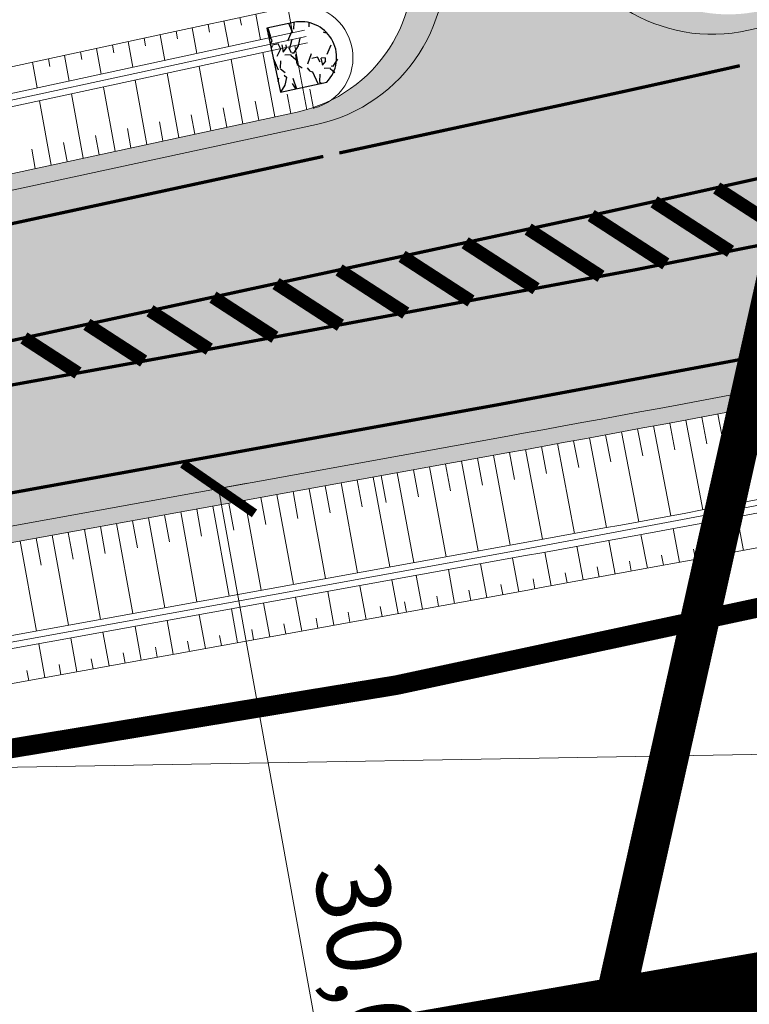
# Model space of a CAD drawing. Units: metres. Extents: x 530687 to 564321, y 6580413 to 6592482.
# Drawn here: x 549609 to 549632, y 6586775 to 6586805 of the extents above; entities that cross this region are included whole.
import ezdxf

# ---------------------------------------------------------------- set-up
doc = ezdxf.new("R2010")
doc.units = ezdxf.units.M
doc.linetypes.add('CENTER', pattern=[50.800000000000004, 31.75, -6.35, 6.35, -6.35])
doc.linetypes.add('X_019035A_PP_TL-4$0$15150_TP_TL-4-02_asend-L3$0$KM_923bc', pattern=[2, 1, -1])
doc.layers.get('0').update_dxf_attribs({"lineweight": 9})
doc.layers.get('Defpoints').update_dxf_attribs({"lineweight": 9})
for name, color, linetype, lineweight in [('DP-krunt_andmed', 7, 'Continuous', 9), ('DP-krunt_olemasolev', 36, 'Continuous', 9), ('DP-krunt_olemasolev-ABIJOON', 36, 'Continuous', 9), ('DP-Mõõdud', 7, 'Continuous', 15), ('DP_transp_soidutee', 253, 'Continuous', 9), ('X_019035A_PP_TL-4$0$TM-civil_koridor', 1, 'Continuous', 9), ('X_019035A_PP_TL-4$0$TM-katend_asfalt_ST_t1', 141, 'Continuous', 9), ('X_019035A_PP_TL-4$0$TM-katend_asfalt_ST_t3', 141, 'Continuous', 9), ('X_019035A_PP_TL-4$0$TM-katend_asfalt_ülekate', 141, 'Continuous', 9), ('X_019035A_PP_TL-4$0$TM-kattemärgistus_proj_valge', 7, 'Continuous', 9), ('X_019035A_PP_TL-4$0$TM-kraav', 150, 'Continuous', 9), ('X_019035A_PP_TL-4$0$TM-nõlv', 126, 'Continuous', 9), ('X_019035A_PP_TL-4$0$TM-tee_servajooned', 1, 'Continuous', 9), ('X_Piirangupindade-joonis$0$TL_transitional', 210, 'Continuous', 9), ('XR_xref', 7, 'Continuous', 9)]:
    doc.layers.add(name, color=color, linetype=linetype, lineweight=lineweight)
doc.layers.add('Plan_ala', color=7, linetype='CENTER', lineweight=9, true_color=0x448875)
doc.layers.add('X_019035A_PP_TL-4$0$TM-katend_tugipeenar', color=7, linetype='Continuous', lineweight=9, true_color=0xd2b9a3)
doc.layers.add('X_019035A_PP_TL-4$0$VM-truubi päis_maakivi', color=32, linetype='Continuous')
doc.styles.add('Swis Lt BT', font='swissl.ttf')
doc.styles.add('X_019035A_PP_TL-4$0$romanc', font='romanc.shx')
doc.linetypes.add('X_019035A_PP_TL-4$0$nõlvajoon', pattern='A,2,[130,ltypeshp.shx,S=6,R=0,X=0,Y=6],4,[130,ltypeshp.shx,S=3,R=0,X=0,Y=3],2', length=8)
doc.linetypes.add('X_019035A_PP_TL-4$0$Pr_kraav', pattern='A,0,-2.7,2,[">",X_019035A_PP_TL-4$0$romanc,S=2,R=0,X=-1.904,Y=-0.858],-4.9,0', length=9.600000000000001)
doc.dimstyles.new('DP_M1000', dxfattribs={"dimscale": 1.8, "dimtxt": 1.25, "dimasz": 1.05, "dimexe": 0.5, "dimexo": 0, "dimgap": 0.3, "dimtad": 1, "dimdec": 1, "dimzin": 0, "dimtxsty": 'Swis Lt BT', "dimblk": 'ARCHTICK', "dimcen": 0.09, "dimclrd": 256, "dimclre": 256, "dimclrt": 256, "dimadec": 4, "dimazin": 0, "dimtfac": 1, "dimtdec": 1, "dimtmove": 0, "dimatfit": 2, "dimfxl": 1, "dimfxlon": 1, "dimtolj": 1, "dimtzin": 0, "dimlwd": -1, "dimlwe": -1, "dimarcsym": 0})
picture_1 = doc.add_image_def('image1.tif', size_in_pixel=(10000, 10000))

# ---------------------------------------------------------------- blocks, each defined once
blk = doc.blocks.new('X_Piirangupindade-joonis')
at = {"layer": 'X_Piirangupindade-joonis$0$TL_transitional', "linetype": 'Continuous', "elevation": 65, "flags": 128}
blk.add_lwpolyline([(549241.8517047502, 6586776.238660056), (549241.8517781683, 6586776.238660061), (549270.109111992, 6586776.444726029), (550491.1284419361, 6586797.408904593)], dxfattribs=at)
blk = doc.blocks.new('X_019035A_PP_TL-4')
at = {"layer": 'X_019035A_PP_TL-4$0$TM-katend_asfalt_ST_t1'}
h = blk.add_hatch(color=256, dxfattribs=at)
h.dxf.hatch_style = 1
edge = h.paths.add_edge_path(flags=16)
edge.add_arc((549849.9228730488, 6586855.157212505), 9.999999929665522, 270.4629186580079, 282.3404437602939)
edge.add_arc((549210.9747500627, 6589775.731707138), 2999.65049498215, 282.3404437303867, 282.4287699296456)
edge.add_line((549856.576677168, 6586846.380030783), (549873.4264443462, 6586850.09356311))
edge.add_arc((549873.189696057, 6586851.167783874), 1.100000001462028, 282.4287699674593, 372.428769974686)
edge.add_line((549874.2639168213, 6586851.404532163), (549874.242475117, 6586851.501821671))
edge.add_arc((549873.1682543529, 6586851.265073381), 1.100000001146022, 12.42876997729621, 101.2147967008336)
edge.add_arc((550007.1311032618, 6586165.680601261), 699.6500035277642, 101.0565066339981, 102.4368496185247)
edge.add_arc((549210.9747913365, 6589775.731516224), 2997.150299659991, 282.2158077012472, 282.4368639230129, ccw=False)
edge.add_arc((549845.2609696812, 6586845.955353613), 0.499999998842688, 102.2158075960476, 192.2062508469282)
edge.add_line((549844.7722732654, 6586845.849637899), (549844.8018561471, 6586845.712883888))
edge.add_arc((549845.5349007691, 6586845.871457456), 0.7499999961798208, 192.206250596036, 270.4629188867985)
edge.add_line((549845.5409602972, 6586845.121481939), (549850.0036667167, 6586845.157538962))
edge = h.paths.add_edge_path()
edge.add_line((549874.8403531055, 6586853.441019162), (549979.7952744141, 6586876.761860138))
edge.add_line((549979.7952744141, 6586876.761860138), (549979.7952786684, 6586876.761861121))
edge.add_line((549979.7952786684, 6586876.761861121), (549994.4497673428, 6586879.873909875))
edge.add_line((549994.4497673428, 6586879.873909875), (549994.2644579948, 6586880.741371499))
edge.add_line((549994.2644579948, 6586880.741371499), (549979.6164699353, 6586877.510821416))
edge.add_arc((549829.8266343719, 6587556.689185831), 695.4999967844468, 280.51961747642065, 282.4372353958143, ccw=False)
edge.add_line((549956.8055787247, 6586872.878836963), (549878.509178415, 6586858.339726405))
edge.add_arc((550007.1312735495, 6586165.680639364), 704.500002993466, 100.5196174854299, 102.4390059467781)
edge.add_arc((549210.9749291469, 6589775.731302612), 2992.300061989393, 282.04303934178495, 282.4363579106841, ccw=False)
edge.add_line((549835.307550633, 6586849.288335676), (549675.4363657839, 6586815.181123773))
edge.add_arc((549811.9954507469, 6586175.085921211), 654.5000015493669, 102.0430410370015, 103.952193454408)
edge.add_line((549654.1875059457, 6586810.276368704), (549645.1649922705, 6586808.034797936))
edge.add_arc((549489.5270568032, 6587434.490772679), 645.5000040646296, 282.17851391602, 283.95219345355554, ccw=False)
edge.add_line((549625.7006066166, 6586803.517699102), (549572.151511028, 6586791.960992903))
edge.add_arc((549435.9779623386, 6587422.934061567), 645.4999990262593, 280.2693614576609, 282.17851391047145, ccw=False)
edge.add_line((549551.0551611579, 6586787.774642953), (549549.1906534554, 6586787.436834338))
edge.add_line((549549.1906534554, 6586787.436834338), (549549.3243605039, 6586786.698848953))
edge.add_line((549549.3243605039, 6586786.698848953), (549614.8196953672, 6586798.56519222))
edge.add_arc((549392.598580148, 6588025.096906738), 1246.500008330979, 280.2693614844919, 282.0430410338329)
edge.add_line((549652.6763495855, 6586806.030942726), (549693.9814281798, 6586814.536292732))
edge.add_line((549693.9814281798, 6586814.536292732), (549825.9003727102, 6586842.680122401))
edge.add_line((549825.9003727102, 6586842.680122401), (549843.6150393959, 6586846.469091558))
edge.add_line((549843.6150393959, 6586846.469091558), (549844.4331438716, 6586842.687679623))
edge.add_line((549844.4331438716, 6586842.687679623), (549844.5799701045, 6586842.712069794))
edge.add_line((549844.5799701045, 6586842.712069794), (549873.6416700629, 6586849.116998781))
edge.add_line((549873.6416700629, 6586849.116998781), (549875.6924551582, 6586849.568972784))
edge.add_line((549875.6924551582, 6586849.568972784), (549875.2404811512, 6586851.61975788))
edge.add_line((549875.2404811512, 6586851.61975788), (549875.2190394462, 6586851.717047391))
edge.add_line((549875.2190394462, 6586851.717047391), (549874.8403531055, 6586853.441019162))
at = {"layer": 'X_019035A_PP_TL-4$0$TM-katend_asfalt_ST_t3'}
h = blk.add_hatch(color=256, dxfattribs=at)
h.dxf.hatch_style = 1
h.paths.add_polyline_path([(549625.7338126702, 6586808.586577035), (549622.2818385216, 6586807.987535969), (549622.3009219806, 6586807.899110949, -0.4142135618580548), (549618.4682378522, 6586801.956844354), (549625.7006053024, 6586803.517698818, 0.0023814305703556), (549631.7047991924, 6586804.843454875, -0.4122445868788024)])
at = {"layer": 'X_019035A_PP_TL-4$0$TM-katend_asfalt_ülekate'}
h = blk.add_hatch(color=256, dxfattribs=at)
h.dxf.hatch_style = 1
edge = h.paths.add_edge_path()
edge.add_line((549874.8403531057, 6586853.441019162), (549875.2190394462, 6586851.717047391))
edge.add_line((549875.2190394462, 6586851.717047391), (549875.2404811512, 6586851.61975788))
edge.add_line((549875.2404811512, 6586851.61975788), (549875.6924551582, 6586849.568972785))
edge.add_line((549875.6924551582, 6586849.568972785), (549873.6416700629, 6586849.116998781))
edge.add_line((549873.6416700629, 6586849.116998781), (549844.4347892889, 6586842.680073285))
edge.add_line((549844.4347892889, 6586842.680073285), (549843.6150393958, 6586846.469091558))
edge.add_line((549843.6150393958, 6586846.469091558), (549825.9003727959, 6586842.680122418))
edge.add_line((549825.9003727959, 6586842.680122418), (549693.9814281798, 6586814.536292732))
edge.add_line((549693.9814281798, 6586814.536292732), (549652.6763496036, 6586806.03094273))
edge.add_arc((549392.5985813913, 6588025.096900645), 1246.500002112154, 280.26936147790286, 282.0430410372293, ccw=False)
edge.add_line((549614.8196953608, 6586798.56519222), (549549.3243605039, 6586786.698848954))
edge.add_line((549549.3243605039, 6586786.698848954), (549550.706, 6586779.073))
edge.add_line((549550.706, 6586779.073), (549624.2138039604, 6586792.39103001))
edge.add_arc((549401.3687233893, 6588022.366670788), 1250.000002737205, 280.2693614903184, 282.0430410322589)
edge.add_line((549662.1767541107, 6586799.87774325), (549837.8530373812, 6586837.35684385))
edge.add_arc((549210.9748565721, 6589775.73122059), 3004.499996914377, 282.0430410358407, 282.4287699127252)
edge.add_line((549857.6205203391, 6586841.643693438), (549996.0970684129, 6586872.162639621))
edge.add_line((549996.0970684129, 6586872.162639621), (549994.4497673424, 6586879.873909877))
edge.add_line((549994.4497673424, 6586879.873909877), (549979.7952788492, 6586876.761861127))
edge.add_line((549979.7952788492, 6586876.761861127), (549874.8403531057, 6586853.441019162))
at = {"layer": 'X_019035A_PP_TL-4$0$TM-katend_tugipeenar'}
h = blk.add_hatch(color=256, dxfattribs=at)
h.dxf.hatch_style = 1
edge = h.paths.add_edge_path()
edge.add_arc((549630.6046243642, 6586809.722454791), 5.001502257653844, 193.1268269563454, 282.7072049194339)
edge.add_arc((549489.5270577183, 6587434.490768793), 645.5000000734459, 282.7242964417802, 283.952193455933)
edge.add_line((549645.1649922492, 6586808.03479793), (549654.1875059259, 6586810.2763687))
edge.add_arc((549811.9954511119, 6586175.085919614), 654.5000031886457, 102.04304103873108, 103.95219345347158, ccw=False)
edge.add_line((549675.4363657876, 6586815.181123774), (549807.5831048529, 6586843.373551537))
edge.add_arc((549804.4535981744, 6586858.043295658), 14.99984015328515, 282.0424304447318, 372.0440093106311)
edge.add_line((549819.1232560507, 6586861.173206581), (549817.348835596, 6586869.490216565))
edge.add_line((549817.348835596, 6586869.490216565), (549816.3708457586, 6586869.281564035))
edge.add_line((549816.3708457586, 6586869.281564035), (549818.1452662135, 6586860.964554051))
edge.add_arc((549804.4534084896, 6586858.043418636), 14.00000000161825, -60.61810573350442, 12.043398725532313, ccw=False)
edge.add_arc((549799.0568048882, 6586867.626269591), 24.99792537318832, 282.04231594432315, 299.3837587846598, ccw=False)
edge.add_line((549804.2722232369, 6586843.178454056), (549675.3320425758, 6586815.670119344))
edge.add_arc((549811.9954503222, 6586175.085923042), 654.9999996708888, 102.0430410337148, 103.9521934533314)
edge.add_line((549654.0669498786, 6586810.761617336), (549645.0444361323, 6586808.52004655))
edge.add_arc((549514.565980542, 6587329.06692771), 536.6504289184865, 282.6495798266494, 284.07163966076564, ccw=False)
edge.add_arc((549631.0912348743, 6586809.831040835), 4.500045361798776, 193.7949690382631, 282.7684587201909, ccw=False)
edge.add_line((549626.720992327, 6586808.758013189), (549625.7338126702, 6586808.586577035))
h = blk.add_hatch(color=256, dxfattribs=at)
h.dxf.hatch_style = 1
edge = h.paths.add_edge_path()
edge.add_line((549572.0460320986, 6586792.449740481), (549617.874011193, 6586802.340112766))
edge.add_arc((549616.924699077, 6586806.738840595), 4.500000000449422, 282.1785139266732, 372.178513938577)
edge.add_line((549621.3234269056, 6586807.688152712), (549621.2957462481, 6586807.816413666))
edge.add_line((549621.2957462481, 6586807.816413666), (549622.2818385216, 6586807.987535969))
edge.add_line((549622.2818385216, 6586807.987535969), (549622.3009219806, 6586807.899110949))
edge.add_arc((549617.4134466137, 6586806.844319719), 5.000000000083048, -77.8214860725763, 12.17851380760618, ccw=False)
edge.add_line((549618.4682378537, 6586801.956844354), (549572.1515112224, 6586791.960992944))
edge.add_arc((549435.9779621598, 6587422.934062518), 645.4999999935093, 280.26936143537444, 282.1785139258337, ccw=False)
edge.add_line((549551.0551609044, 6586787.774642907), (549548.2066729448, 6586787.258558275))
edge.add_line((549548.2066729448, 6586787.258558275), (549548.1175349132, 6586787.75054853))
edge.add_line((549548.1175349132, 6586787.75054853), (549550.9660228777, 6586788.266633163))
edge.add_arc((549435.9779621689, 6587422.934062508), 644.9999999818834, 280.2693614351808, 282.178513925251)
h = blk.add_hatch(color=256, dxfattribs=at)
h.dxf.hatch_style = 1
edge = h.paths.add_edge_path()
edge.add_line((549683.3927598704, 6586792.561940035), (549684.3995009954, 6586792.775946126))
edge.add_arc((549670.8286167147, 6586786.385955012), 15.00002955319302, 25.21388591025841, 102.0430013398604)
edge.add_line((549667.6989243495, 6586801.055853182), (549662.1767540912, 6586799.877743246))
edge.add_arc((549401.3687242165, 6588022.366666458), 1249.999998328853, 280.2693614877797, 282.04304103568484, ccw=False)
edge.add_line((549624.2138039471, 6586792.391030007), (549549.7220194895, 6586778.894723936))
edge.add_line((549549.7220194895, 6586778.894723936), (549549.8111575216, 6586778.402733681))
edge.add_line((549549.8111575216, 6586778.402733681), (549624.3029419791, 6586791.899039752))
edge.add_arc((549401.3687232247, 6588022.366671462), 1250.500003429456, 280.2693614916198, 282.0430410322877)
edge.add_line((549662.2810773032, 6586799.388747676), (549664.5969004072, 6586799.882809626))
edge.add_arc((549669.8128076446, 6586775.433701137), 24.99929187414812, 84.70135073574392, 102.04279352010968, ccw=False)
edge.add_arc((549670.8286207091, 6586786.385986079), 14.00000000446149, 26.17661268971949, 84.70159820862602, ccw=False)
at = {"layer": 'X_019035A_PP_TL-4$0$VM-truubi päis_maakivi'}
h = blk.add_hatch(dxfattribs=at)
h.set_pattern_fill('GRAVEL', color=256, scale=0.05, angle=251.32551213685)
h.set_pattern_definition([(119.33829963685, (1107497.987354468, 13173574.30448907), (-7.57510161409214, 13.2848912504462), [0.17086072, -16.9152418197825]), (76.29525313685006, (1107497.903638498, 13173574.4534358), (-3.676575484113451, -14.84430169154466), [0.29320236, -29.027024446762]), (23.83595923685003, (1107497.973103581, 13173574.73829045), (-17.30094877758445, -7.558311411643101), [0.20674076, -20.46736139705]), (158.59920113685, (1107497.830909719, 13173575.30917506), (23.65612194634031, -9.335994561901465), [0.26700226, -26.433218712869]), (184.15916631685, (1107497.582317117, 13173575.40660143), (16.4708729383022, 1.135977398666986), [0.26181685, -25.919903872672]), (248.59920113685, (1107497.321189427, 13173575.38761251), (9.335994561901467, 23.65612194634031), [0.26700226, -26.433218712869]), (289.01975260685, (1107497.223763053, 13173575.13901991), (-6.745025774009206, 19.70722525643614), [0.35309683, -34.9565576571235]), (323.5808405068501, (1107497.338835134, 13173574.80520022), (23.62254152579424, -17.36810962258455), [0.3333597599999998, -33.00262830095247]), (12.75507775685002, (1107497.607088269, 13173574.60728846), (18.89393962432115, 4.338749298186186), [0.2679065, -26.52277284935601]), (66.56187043685003, (1107497.868383861, 13173574.66643796), (-5.676209216874449, -12.82787780290447), [0.30585664, -14.986968475]), (113.7229499368501, (1107497.990040902, 13173574.94705828), (-8.354806827766588, 18.91072983442745), [0.3955389599999998, -39.15838625608848]), (30.13958696685006, (1107497.416301949, 13173574.12213464), (10.06532914186993, 5.982110770103255), [0.1350022699999999, -13.365282912172]), (62.79474653685003, (1107497.533053051, 13173574.1899207), (-7.692633082566859, -14.82751146541621), [0.25684099, -25.42731949852]), (116.32551213685, (1107497.650475762, 13173574.41834906), (-1.203138238169171, 0.4066428160628037), [0.17960467, -1.616446554214]), (94.52410264685003, (1107497.823317347, 13173574.4537716), (0.3730623955469941, -6.828976822992161), [0.09672065999999992, -9.575311184446988]), (183.1269216268501, (1107497.815688197, 13173574.55019056), (4.016057530571127, -0.01679020973912356), [0.1367828099999999, -6.702376494999997]), (282.28926866685, (1107497.679108661, 13173574.54272931), (1.186348027987884, -4.422700346676343), [0.22215983, -7.183149076455]), (52.89056331685003, (1107497.72639468, 13173574.32566072), (-2.016423870189699, -1.999633660380776), [0.16064357, -3.855449058414]), (267.71505247085, (1107498.051541031, 13173575.24801074), (-0.4570134461203871, -13.25131082987898), [0.2250439999999998, -22.27941333626947]), (321.67168807685, (1107498.042568664, 13173575.0231451), (-11.60794935530368, 9.285623929754077), [0.18879947, -18.6911078391]), (184.52410264685, (1107497.967022327, 13173574.24433216), (6.828976822997148, 0.3730623955473825), [0.19344005, -9.478591794446997]), (234.9359718068501, (1107497.774184405, 13173574.22907386), (7.675842874378253, 10.81145393403892), [0.2250439999999999, -22.27941333626999]), (230.7694669168501, (1107497.305595323, 13173575.50012928), (4.439490556652018, 5.20240555871966), [0.2170175999999999, -10.63386715655299]), (186.1006527368501, (1107497.168344178, 13173575.33202573), (15.26773469933816, 1.542620222415702), [0.18183606, -18.00179669036]), (318.12692162685, (1107496.759817661, 13173574.63894359), (5.202405558998713, -4.439490556325208), [0.1934400499999999, -9.478591794446992]), (268.67953677685, (1107496.903858445, 13173574.5098253), (0.4738036550244398, 17.26736836047901), [0.2128913699999999, -21.07618799009999]), (320.76946691685, (1107496.959072641, 13173575.22848133), (-5.202405558688844, 4.439490556688181), [0.1085088, -10.742375956553]), (352.63544461085, (1107496.78421623, 13173574.71113189), (5.219195768739236, -0.4234330260818727), [0.0647573, -6.410997482263001]), (57.28926866885003, (1107496.84843957, 13173574.70283113), (-2.423066686357211, -3.202771898444199), [0.26181685, -4.9745272945345]), (77.33451809685005, (1107496.989925045, 13173574.92312664), (-2.863289921807358, -12.4380251979024), [0.2426334999999999, -24.02068243166849]), (195.01557966685, (1107497.570826219, 13173574.57932716), (2.812919292373881, 0.3898526062389447), [0.18316194, -4.39588817984]), (244.48273872685, (1107497.393918205, 13173574.53187324), (-9.31920434837686, -19.64006441723621), [0.31977838, -31.6580045325155]), (312.27090803685, (1107497.256163354, 13173574.24328797), (-6.795396402811897, 7.659052665222494), [0.1307541199999999, -12.94469615905499]), (341.32551213685, (1107497.344113655, 13173574.1465332), (1.609781054231823, 0.7964954221062925), [0.07619999999999995, -1.193799999999999]), (11.58194929685002, (1107497.034152048, 13173574.93499012), (-10.04853893157171, -1.966053239534537), [0.1764334799999999, -17.46697038659999]), (299.33829963685, (1107497.206993634, 13173574.97041265), (7.575101614045502, -13.28489125047241), [0.3417214399999999, -16.74438109978249]), (251.32551213685, (1107497.374425575, 13173574.67251921), (0.7964954221062925, -1.609781054231823), [0.3301999999999998, -0.9397999999999995]), (216.63035863685, (1107497.268698443, 13173574.35970327), (-12.48839582284054, -9.184882676009297), [0.20080478, -19.87965836207]), (145.3801162368499, (1107497.107552435, 13173574.23989315), (-4.405910136663069, 2.829709502343232), [0.18491454, -9.060825019386]), (98.97148749684997, (1107496.955378795, 13173574.34494867), (-4.305168874618199, 26.92605468614034), [0.3010725499999997, -29.80623221146898]), (66.75159087685006, (1107496.90842858, 13173574.64233841), (6.489494846984571, 15.23415428013451), [0.31851473, -31.53292322812])])
edge = h.paths.add_edge_path()
edge.add_line((549617.855936922, 6586805.100018658), (549616.9455342633, 6586804.903510537))
edge.add_line((549616.9455342633, 6586804.903510537), (549617.3626423092, 6586802.948394489))
edge.add_line((549617.3626423092, 6586802.948394489), (549618.785072325, 6586803.251858318))
edge.add_arc((549617.9874248941, 6586804.008487558), 1.099422224867541, 316.5117153259239, 456.8688644245808)
at = {"layer": 'X_019035A_PP_TL-4$0$TM-civil_koridor', "linetype": 'Continuous', "lineweight": 20}
for p, q in [((549617.5892836357, 6586805.551781203, 40.5511726256323), (549617.734424239, 6586804.765057518, 40.15117262564273)), ((549615.6355654068, 6586805.130076977, 40.5622471007285), (549615.7794383707, 6586804.343121202, 40.16224710098976)), ((549616.1239949325, 6586805.23550326, 40.55947856381204), (549616.1672518993, 6586804.999433888, 40.43947856387601)), ((549616.6124244502, 6586805.340929541, 40.55671002694096), (549616.7569312728, 6586804.554089508, 40.15671002706075)), ((549614.1702767807, 6586804.813798119, 40.57055271175496), (549614.2131534518, 6586804.577659306, 40.45055271179346)), ((549614.6587063307, 6586804.919224407, 40.5677841747006), (549614.8019454685, 6586804.132152895, 40.16778417491878)), ((549615.1471358729, 6586805.024650693, 40.56501563769157), (549615.1902026869, 6586804.788546599, 40.44501563777037)), ((549613.1930841255, 6586804.60289012, 40.57606874052346), (549613.2358703809, 6586804.366734797, 40.4560687405232)), ((549613.6818316621, 6586804.708369244, 40.57332026702918), (549613.8244525134, 6586803.921184835, 40.17332026702867)), ((549611.7268415162, 6586804.286452749, 40.58431416100449), (549611.8694623674, 6586803.49926834, 40.18431416100435)), ((549612.2155890528, 6586804.391931873, 40.58156568751021), (549612.2583753081, 6586804.15577655, 40.46156568751028)), ((549612.7043365892, 6586804.497410997, 40.57881721401637), (549612.8469574404, 6586803.710226588, 40.17881721401651)), ((549618.1687985497, 6586802.403500301, 41.1039244621073), (549617.8057432304, 6586804.371425624, 40.15117971222891)), ((549610.2605989068, 6586803.970015377, 40.59255958148832), (549610.3033851621, 6586803.733860054, 40.47255958148823)), ((549610.7493464432, 6586804.0754945, 40.5898111079946), (549610.8919672945, 6586803.288310091, 40.18981110799381)), ((549611.2380939798, 6586804.180973625, 40.58706263449882), (549611.2808802351, 6586803.944818302, 40.46706263449881)), ((549616.2106613332, 6586801.980878699, 41.10248174820699), (549615.8507530846, 6586803.949509128, 40.16225062202496)), ((549617.1897299172, 6586802.192189688, 41.1031912582764), (549616.8282481575, 6586804.160467376, 40.15671533041832)), ((549609.7718513703, 6586803.864536253, 40.59530805498221), (549609.9144722215, 6586803.077351844, 40.19530805498199)), ((549615.2315927286, 6586801.769567705, 41.10177223812274), (549614.8732580118, 6586803.738550879, 40.1677859136316)), ((549613.2750675329, 6586801.347307091, 41.10039748876692), (549612.9182678659, 6586803.316634384, 40.17881721401652)), ((549614.2525626058, 6586801.558265338, 41.10106378536471), (549613.8957629389, 6586803.527592631, 40.17332026702868)), ((549612.2975724599, 6586801.136348843, 41.09973119216903), (549611.9407727929, 6586803.105676136, 40.18431416100436)), ((549618.3774411081, 6586802.448531182, 41.10408469230831), (549618.2684239105, 6586803.03888627, 40.81785928461819)), ((549611.3200773867, 6586800.925390595, 41.09906489555664), (549610.96327772, 6586802.894717887, 40.18981110799381)), ((549617.679264209, 6586802.297845141, 41.10354851682361), (549617.5705836546, 6586802.888275549, 40.81866825680887)), ((549610.3425823139, 6586800.714432347, 41.09839859895973), (549609.985782647, 6586802.68375964, 40.19530805498199)), ((549615.7211270336, 6586801.875223203, 41.10212699316676), (549615.613390588, 6586802.465865243, 40.82099437556521)), ((549616.7001956278, 6586802.086534194, 41.10283650324354), (549616.5919871258, 6586802.677070411, 40.81983044513697)), ((549614.742058419, 6586801.663912206, 41.10141748307524), (549614.6347940359, 6586802.254660071, 40.82215830598314)), ((549612.7863199965, 6586801.241827967, 41.10006434046804), (549612.6792800963, 6586801.832626155, 40.82451474458076)), ((549613.7638150692, 6586801.452786214, 41.10073063706569), (549613.6567751692, 6586802.043584402, 40.82333206810276)), ((549611.8088249235, 6586801.030869719, 41.0993980438656), (549611.7017850233, 6586801.621667907, 40.82569742105555)), ((549609.8538347775, 6586800.608953223, 41.09806545065685), (549609.7467948775, 6586801.199751411, 40.82806277400259)), ((549610.8313298504, 6586800.819911471, 41.09873174726258), (549610.7242899503, 6586801.410709659, 40.8268800975302)), ((549630.7597175193, 6586793.087972446, 41.16626053331371), (549631.2911627977, 6586790.338802963, 40.12068487082212)), ((549631.2500664742, 6586793.17987426, 41.16692529165108), (549631.4098279023, 6586792.355187067, 40.85350042781946)), ((549629.2885720925, 6586792.812795859, 41.16426629993103), (549629.4470220665, 6586791.987854409, 40.84985008098254)), ((549629.7790196264, 6586792.904168823, 41.16493101666182), (549630.3082792574, 6586790.15457499, 40.117703121375)), ((549630.2693685701, 6586792.996070635, 41.16559577498401), (549630.4284743073, 6586792.171256137, 40.85167524131838)), ((549627.3260697388, 6586792.451146528, 41.16160773339738), (549627.483207559, 6586791.625954438, 40.84620000063517)), ((549627.816819065, 6586792.54088558, 41.16227232277819), (549628.341705544, 6586789.79045265, 40.11173954072186)), ((549628.3074099503, 6586792.631486953, 41.16293697906401), (549628.4652039101, 6586791.806419861, 40.84802501737521)), ((549628.7980008414, 6586792.722088329, 41.16360163535769), (549629.325074089, 6586789.972073972, 40.1147213394808)), ((549625.8538006658, 6586792.182044369, 41.15961397422188), (549626.3743120837, 6586789.430782203, 40.10577587230722)), ((549626.3445570178, 6586792.271745088, 41.16027856060597), (549626.5010385765, 6586791.446428625, 40.84437502930463)), ((549626.8353133755, 6586792.361445808, 41.16094314699789), (549627.3580123432, 6586789.610598219, 40.10875770689575)), ((549624.3814686715, 6586791.9132881, 41.15762024202268), (549624.5366376447, 6586791.087723118, 40.84072510357826)), ((549624.8722879788, 6586792.002642934, 41.15828480147655), (549625.3906118242, 6586789.250966188, 40.10279403771869)), ((549625.3630443194, 6586792.092343651, 41.15894938784542), (549625.5188696098, 6586791.266902814, 40.84255005799568)), ((549622.4178919247, 6586791.557516171, 41.15488789311939), (549622.5717462283, 6586790.73171375, 40.83702331250561)), ((549622.9087865561, 6586791.646456693, 41.15557203230506), (549623.4227298585, 6586788.893979468, 40.09683024818459)), ((549623.3996811868, 6586791.735397216, 41.15625617148994), (549623.5541928649, 6586790.909713301, 40.83887568163167)), ((549623.8905758165, 6586791.824337738, 41.15694031067343), (549624.406710369, 6586789.072255532, 40.09981216240682)), ((549620.945208026, 6586791.290694602, 41.15283547555558), (549621.4547688377, 6586788.53742734, 40.09086641974013)), ((549621.4361026598, 6586791.379635124, 41.15351961474467), (549621.5892995897, 6586790.553714199, 40.83517094337664)), ((549621.9269972927, 6586791.468575647, 41.15420375393256), (549622.4387493482, 6586788.715703404, 40.09384833396236)), ((549619.2231284253, 6586790.978688665, 41.15035749088084), (549619.7288459803, 6586788.224727311, 40.08563601040181)), ((549619.7140231853, 6586791.067628513, 41.15108466635471), (549619.8660671003, 6586790.241499562, 40.83189736658712)), ((549620.2049178878, 6586791.156568673, 41.15179198715019), (549620.7128264908, 6586788.403003375, 40.08861798083289)), ((549620.4543133917, 6586791.201754078, 41.15215133636568), (549620.6068529489, 6586790.375714647, 40.83331857424469)), ((549617.7504441338, 6586790.711869173, 41.14817244535245), (549617.901173458, 6586789.885502386, 40.82806962329713)), ((549618.241338898, 6586790.800809003, 41.14890079386234), (549618.7448654698, 6586788.046451247, 40.08265402913485)), ((549618.7322336617, 6586790.889748834, 41.14962914237162), (549618.8836202807, 6586790.063500968, 40.82998390559064)), ((549615.7857412148, 6586790.355906516, 41.14523683909533), (549615.9354931084, 6586789.529362888, 40.82422273735067)), ((549616.2777314698, 6586790.445044548, 41.14598683909905), (549616.7769044488, 6586787.68989912, 40.0766898332797)), ((549616.7686546051, 6586790.533989511, 41.14671574833202), (549616.9187266348, 6586789.707503803, 40.82615534100273)), ((549617.2595493697, 6586790.622929342, 41.1474440968426), (549617.7608849593, 6586787.868175183, 40.07967204786788)), ((549614.3097704491, 6586790.088492421, 41.14298683908397), (549614.8089434279, 6586787.333346992, 40.07068983328014)), ((549614.8017607043, 6586790.177630452, 41.1437368390877), (549614.9515125979, 6586789.351086824, 40.8222727373454)), ((549615.2937509594, 6586790.266768484, 41.14448683909143), (549615.7929239383, 6586787.511623056, 40.07368983327992)), ((549612.3418094282, 6586789.731940292, 41.13998683908115), (549612.840982407, 6586786.976794863, 40.06468983327971)), ((549612.8337996833, 6586789.821078324, 41.14073683908325), (549612.983551577, 6586788.994534696, 40.81837273734215)), ((549613.3257899384, 6586789.910216356, 41.14148683908357), (549613.8249629174, 6586787.155070927, 40.06768983327958)), ((549613.8177801938, 6586789.999354388, 41.14223683908224), (549613.9675320875, 6586789.172810759, 40.82032273734158)), ((549630.5715931149, 6586788.728665598, 40.64268560832851), (549630.3731289019, 6586789.75976928, 40.11767049846794)), ((549631.5544752812, 6586788.912900902, 40.64566391107252), (549631.3551923916, 6586789.943845632, 40.1206488140508)), ((549610.8658386624, 6586789.464526195, 41.13773683907446), (549611.0155905561, 6586788.637982567, 40.81447273733615)), ((549611.3578289177, 6586789.553664228, 41.13848683907685), (549611.8570018965, 6586786.798518799, 40.06168983327996)), ((549611.8498191729, 6586789.64280226, 41.13923683907888), (549611.9995710665, 6586788.816258632, 40.81642273733917)), ((549629.5883841848, 6586788.546184777, 40.639707272587), (549629.3907389285, 6586789.577445955, 40.11469214996337)), ((549609.3898678967, 6586789.197112099, 41.13548683907109), (549609.8890408756, 6586786.441966671, 40.05568983328031)), ((549609.8818581519, 6586789.286250131, 41.13623683907009), (549610.0316100456, 6586788.459706503, 40.81252273733317)), ((549610.3738484071, 6586789.375388163, 41.13698683907219), (549610.873021386, 6586786.620242734, 40.05868983328022)), ((549627.6213222797, 6586788.184709892, 40.63375053310498), (549627.4253154972, 6586789.216283167, 40.10873538500874)), ((549628.6050169964, 6586788.36455611, 40.63672892041515), (549628.4081908368, 6586789.395974076, 40.11171378515031)), ((549631.063034198, 6586788.82078325, 40.64417475970051), (549631.0033721323, 6586789.130090511, 40.48667022866721)), ((549625.6539244497, 6586787.82506315, 40.62779375758383), (549625.4595564541, 6586788.85694701, 40.10277858389676)), ((549626.6376233647, 6586788.004886521, 40.63077214534441), (549626.4424359715, 6586789.036615088, 40.10575698443991)), ((549630.0800494225, 6586788.637098297, 40.64119644670346), (549630.0206329866, 6586788.946453107, 40.4836919118219)), ((549624.6700224327, 6586787.646355581, 40.62481418179945), (549624.4764745292, 6586788.678391051, 40.09980014238456)), ((549628.1131717372, 6586788.274621577, 40.63523972698527), (549628.054246795, 6586788.584070266, 40.47773518448051)), ((549629.0967005906, 6586788.455370444, 40.63821809650108), (549629.0375298779, 6586788.764772316, 40.48071355781685)), ((549622.7020614117, 6586787.289803453, 40.61885155532264), (549622.5101553618, 6586788.322133213, 40.09384318253493)), ((549623.6860419222, 6586787.468079517, 40.62183286856104), (549623.4933149467, 6586788.500262132, 40.09682166246318)), ((549626.1457739072, 6586787.914974836, 40.62928295146412), (549626.0873405986, 6586788.224516699, 40.47177840127442)), ((549627.1294728222, 6586788.094798206, 40.63226133922469), (549627.0707936955, 6586788.404293482, 40.47475679287361)), ((549620.9713267833, 6586786.976231636, 40.61360795433331), (549620.7808646354, 6586788.008820361, 40.0886042879151)), ((549621.7180809012, 6586787.111527389, 40.61587024208423), (549621.5269957745, 6586788.144004294, 40.09086470259926)), ((549625.1620106333, 6586787.735504949, 40.62630455733164), (549625.1038231612, 6586788.045093313, 40.46880000322009)), ((549619.0033657624, 6586786.619679507, 40.60764877868596), (549618.8145450952, 6586787.65256446, 40.08264720486703)), ((549619.9873462729, 6586786.797955571, 40.61062811756429), (549619.7977048911, 6586787.830692272, 40.0856257517616)), ((549623.194051667, 6586787.378941485, 40.62034221194185), (549623.1363567133, 6586787.688618341, 40.46283927510931)), ((549624.1780321774, 6586787.55721755, 40.62332352518025), (549624.1200909456, 6586787.866850263, 40.46581973835363)), ((549618.0193852519, 6586786.441403443, 40.60466943980762), (549617.8313852986, 6586787.474436647, 40.0796686579702)), ((549621.226090646, 6586787.022389357, 40.61437958546503), (549621.1688882462, 6586787.3321545, 40.45687834861418)), ((549622.2100711565, 6586787.200665421, 40.61736089870344), (549622.1526224802, 6586787.51038642, 40.45985881186287)), ((549616.0514242309, 6586786.084851315, 40.59868983338805), (549615.8642343638, 6586787.118030852, 40.0736898332795)), ((549617.0354047414, 6586786.263127379, 40.60168983339221), (549616.8482148742, 6586787.296306916, 40.07668983327913)), ((549619.4953560176, 6586786.708817539, 40.60913844812512), (549619.4385867103, 6586787.018660787, 40.45163785718191)), ((549620.4793365281, 6586786.887093604, 40.61211780972062), (549620.4223210056, 6586787.19689238, 40.45461697422)), ((549614.08346321, 6586785.728299187, 40.59268983338211), (549613.8962733428, 6586786.761478723, 40.06768983327923)), ((549615.0674437205, 6586785.90657525, 40.5956898333839), (549614.8802538533, 6586786.939754787, 40.07068983327974)), ((549618.5113755071, 6586786.530541475, 40.60615910924678), (549618.4548524141, 6586786.840429199, 40.44865875589834)), ((549613.0994826996, 6586785.550023123, 40.58968983338452), (549612.9122928325, 6586786.583202659, 40.06468983327971)), ((549616.5434144862, 6586786.173989347, 40.60018983339013), (549616.487257526, 6586786.483943208, 40.44268983335694)), ((549617.5273949966, 6586786.352265411, 40.60317977036845), (549617.4711181177, 6586786.66219761, 40.44567965461417)), ((549611.1315216786, 6586785.193470994, 40.58368983339111), (549610.9443318114, 6586786.22665053, 40.05868983327975)), ((549612.1155021891, 6586785.371747059, 40.58668983338782), (549611.928312322, 6586786.404926595, 40.06168983327997)), ((549614.5754534653, 6586785.817437219, 40.59418983338254), (549614.5192965051, 6586786.127391079, 40.43668983335173)), ((549615.5594339757, 6586785.995713283, 40.59718983338598), (549615.5032770156, 6586786.305667144, 40.43968983335414)), ((549610.1475411683, 6586785.01519493, 40.58068983339288), (549609.960351301, 6586786.048374467, 40.05568983328018)), ((549613.5914729548, 6586785.639161155, 40.59118983338286), (549613.5353159946, 6586785.949115016, 40.43368983335183)), ((549611.623511934, 6586785.282609026, 40.58518983338946), (549611.5673549738, 6586785.592562887, 40.42768983335656)), ((549612.6074924443, 6586785.460885091, 40.58818983338617), (549612.5513354843, 6586785.770838952, 40.43068983335422)), ((549609.655550913, 6586784.926056898, 40.57918983339283), (549609.5993939529, 6586785.236010759, 40.42168983335896)), ((549610.6395314235, 6586785.104332962, 40.58218983339276), (549610.5833744633, 6586785.414286823, 40.42468983335895))]:
    blk.add_line(p, q, dxfattribs=at)
at = {"layer": 'X_019035A_PP_TL-4$0$TM-civil_koridor', "linetype": 'X_019035A_PP_TL-4$0$nõlvajoon', "ltscale": 0.14, "elevation": 41.01356649218501, "flags": 128}
blk.add_lwpolyline([(549618.3758853353, 6586802.456956076, 0.9391655481607463), (549617.7961382567, 6586805.596429899)], format="xyb", dxfattribs=at)
at = {"layer": 'X_019035A_PP_TL-4$0$TM-kattemärgistus_proj_valge', "linetype": 'Continuous', "const_width": 0.1, "flags": 128}
for points in [[(549559.1926884387, 6586784.929796296, 0.008330441634062295), (549580.4361078773, 6586789.145330666), (549626.6499186631, 6586799.118971258, 0.007739291548669975), (549646.2499972571, 6586803.667560344), (549655.2725107333, 6586805.909131064, -0.007171171453445048), (549673.4291549245, 6586810.144488336, -0.4155723032241566), (549677.0026650925, 6586807.839388074), (549677.0429431963, 6586807.650591986)], [(549547.4883754555, 6586782.80922701), (549615.4436617957, 6586795.12126047, 0.00773929149774183), (549653.4066119295, 6586802.607973707), (549677.0429431961, 6586807.650591986)], [(549713.1642338963, 6586761.220554385), (549695.3269590023, 6586774.322046106, -0.1839934534630456), (549686.2519882274, 6586788.375725222), (549685.8858938806, 6586790.097929627, 0.4144289650377011), (549667.4906375209, 6586802.033921038), (549661.9681076669, 6586800.855734386, -0.007739291499854231), (549624.035527883, 6586793.375010517), (549548.0677726608, 6586779.611290351)], [(549546.8448995554, 6586786.360840915, 0.01293094399999196), (549579.6977540107, 6586792.566563422), (549618.679196103, 6586800.979349266)]]:
    blk.add_lwpolyline(points, format="xyb", dxfattribs=at)
at = {"layer": 'X_019035A_PP_TL-4$0$TM-kattemärgistus_proj_valge', "linetype": 'X_019035A_PP_TL-4$0$15150_TP_TL-4-02_asend-L3$0$KM_923bc', "const_width": 0.1, "flags": 128}
blk.add_lwpolyline([(549619.1679436393, 6586801.084828392), (549625.9115647965, 6586802.540204014, 0.002188080246471985), (549631.4372958536, 6586803.758072318, 0.0002029409125308159)], format="xyb", dxfattribs=at)
at = {"layer": 'X_019035A_PP_TL-4$0$TM-kattemärgistus_proj_valge', "const_width": 0.4}
for points in [[(549633.129676366, 6586798.457264227), (549630.7298006834, 6586800.013199863)], [(549631.1518317319, 6586798.071085092), (549628.8104532424, 6586799.589094652)], [(549629.1700533596, 6586797.687456354), (549626.884071397, 6586799.169550125)], [(549627.1843214089, 6586797.306390882), (549624.953341981, 6586798.752824305)], [(549625.1946158316, 6586796.927901668), (549623.0225603052, 6586798.336132363)], [(549623.2009163904, 6586796.552001841), (549621.0917786319, 6586797.919440423)], [(549621.2032026305, 6586796.178704656), (549619.1609969581, 6586797.502748483)], [(549619.2014538989, 6586795.808023507), (549617.2302152845, 6586797.086056544)], [(549617.1956493227, 6586795.43997192), (549615.2994336089, 6586796.669364603)], [(549615.1858014881, 6586795.074541739), (549613.3686519326, 6586796.252672662)], [(549613.1743996689, 6586794.710119075), (549611.4378702608, 6586795.835980723)], [(549611.162997843, 6586794.345696409), (549609.5070885852, 6586795.419288781)]]:
    blk.add_lwpolyline(points, dxfattribs=at)
at = {"layer": 'X_019035A_PP_TL-4$0$TM-kraav'}
for points in [[(549547.5470515111, 6586790.899286163), (549560.9199487265, 6586793.322166947), (549599.1880788305, 6586800.76266077), (549618.1068957385, 6586804.845628122)], [(549547.6183619364, 6586790.505693959), (549560.993778268, 6586792.929031152), (549599.2684502453, 6586800.370796915), (549618.1912790377, 6586804.454630093)]]:
    blk.add_lwpolyline(points, dxfattribs=at)
at = {"layer": 'X_019035A_PP_TL-4$0$TM-kraav', "linetype": 'X_019035A_PP_TL-4$0$Pr_kraav', "ltscale": 0.6}
blk.add_lwpolyline([(549547.5827067238, 6586790.702490061), (549560.9568634973, 6586793.125599049), (549599.228264538, 6586800.566728842), (549618.1490873881, 6586804.650129107)], dxfattribs=at)
at = {"layer": 'X_019035A_PP_TL-4$0$TM-kraav'}
for points in [[(549669.8721758866, 6586795.856180671, 0.08305836708297279), (549656.6181701218, 6586795.334227531, -0.006465736726876545), (549624.8021149585, 6586789.143894322), (549550.310330501, 6586775.647588252)], [(549669.8217599882, 6586795.459370594, 0.08305836708362388), (549656.6996348776, 6586794.942611018, -0.006465736726877313), (549624.8734253842, 6586788.750302118), (549550.3816409266, 6586775.253996047)]]:
    blk.add_lwpolyline(points, format="xyb", dxfattribs=at)
at = {"layer": 'X_019035A_PP_TL-4$0$TM-kraav', "linetype": 'X_019035A_PP_TL-4$0$Pr_kraav', "ltscale": 0.6}
blk.add_lwpolyline([(549669.8469679374, 6586795.657775632, 0.08305836708341363), (549656.6589024997, 6586795.138419274), (549640.7683520614, 6586791.939885216), (549624.8377701713, 6586788.947098221), (549550.3459857138, 6586775.45079215)], format="xyb", dxfattribs=at)
at = {"layer": 'X_019035A_PP_TL-4$0$TM-nõlv', "linetype": 'Continuous', "lineweight": 15}
for points in [[(549548.436300661, 6586791.873423179, 40.93900698714862), (549560.8345014909, 6586794.119709983, 40.8697067278144), (549564.8580483425, 6586794.902734722, 40.84716395342014), (549599.0545189686, 6586801.551573528, 40.6555770115239), (549613.7057488441, 6586804.713530934, 40.57318576867198), (549617.0420743026, 6586805.433668379, 40.554274667458), (549617.7961382567, 6586805.596429899, 40.5500000000079)], [(549551.6007007952, 6586774.407769119, 40.21750326734036), (549561.3926164075, 6586776.181853216, 40.43114497233182), (549563.9442471238, 6586776.644153714, 40.43982334202155), (549563.9989016233, 6586776.654055933, 40.43998997472227), (549591.700671827, 6586781.67301973, 40.52444826392457), (549591.8299467484, 6586781.696441561, 40.52484240289778), (549613.8361509908, 6586785.683491543, 40.59193581761792), (549614.0027663945, 6586785.713678662, 40.59244380146265), (549617.0481461221, 6586786.265435843, 40.60172867961228), (549625.0606152518, 6586787.717122583, 40.62599761923775), (549625.0698539075, 6586787.718796464, 40.62602560175583), (549625.0909593096, 6586787.722620657, 40.62608948582783), (549625.411250337, 6586787.780701531, 40.62705900287256), (549628.5925716055, 6586788.362257436, 40.63669122662395), (549629.9419502513, 6586788.6114887, 40.64077812805772), (549630.364783145, 6586788.689900324, 40.64205893827602), (549634.7104429565, 6586789.504467912, 40.65522703807801)]]:
    blk.add_polyline3d(points, dxfattribs=at)
at = {"layer": 'X_019035A_PP_TL-4$0$TM-tee_servajooned'}
for points in [[(549625.7338126702, 6586808.586577035, 0.4122445869353983), (549631.7047991932, 6586804.843454875, 0.005357762714264564), (549645.1649922912, 6586808.03479794), (549654.1875057677, 6586810.276368661, -0.008330441663164817), (549675.4363657297, 6586815.181123761), (549807.5831964314, 6586843.373571075, 0.4142135624479746), (549819.1233671673, 6586861.173134539), (549817.3498725588, 6586869.486059233)], [(549548.2066729448, 6586787.258558275), (549551.0551615126, 6586787.774643017, 0.008330441582378289), (549572.1515109928, 6586791.960992895), (549618.4682378523, 6586801.956844354, 0.4142135623447832), (549622.3009219789, 6586807.899110957), (549622.2818385216, 6586807.987535969)], [(549548.1175349132, 6586787.75054853), (549550.966023481, 6586788.266633272, 0.00833044158233663), (549572.0460318689, 6586792.449740431), (549617.8740111934, 6586802.340112766, 0.4142135622948887), (549621.3234269059, 6586807.68815271), (549621.2957462481, 6586807.816413666)]]:
    blk.add_lwpolyline(points, format="xyb", dxfattribs=at)
at = {"layer": 'X_019035A_PP_TL-4$0$TM-tee_servajooned', "linetype": 'Continuous', "flags": 128}
for points in [[(549712.8682462266, 6586760.817576347), (549695.0309713325, 6586773.919068067, -0.1839934534613716), (549685.7629160731, 6586788.271761633), (549685.5007853428, 6586789.504893754, 0.4144289650036418), (549667.6990472565, 6586801.055879402), (549662.1767540912, 6586799.877743246, -0.007739291499830559), (549624.2138039471, 6586792.391030007), (549549.7220194895, 6586778.894723936)], [(549683.3927598704, 6586792.561940035, 0.2610629266336708), (549672.1214200868, 6586800.326167925, 0.07581105644695928), (549664.5969004072, 6586799.882809626), (549662.2810773032, 6586799.388747676, -0.007739291499825335), (549624.3029419791, 6586791.899039752), (549549.8111575216, 6586778.402733681)]]:
    blk.add_lwpolyline(points, format="xyb", dxfattribs=at)
at = {"layer": 'X_019035A_PP_TL-4$0$VM-truubi päis_maakivi', "elevation": 79.5117896760377}
blk.add_lwpolyline([(549617.855936922, 6586805.100018658), (549616.9455342633, 6586804.903510537), (549617.3626423092, 6586802.948394489), (549618.7850723243, 6586803.251858319, 0.7025324816763608)], format="xyb", close=True, dxfattribs=at)
blk = doc.blocks.new('*U299')
at = {"layer": 'DP-krunt_andmed', "color": 255, "const_width": 0.7999999999999998, "flags": 128}
blk.add_lwpolyline([(0, 0), (10.77871492386422, 48.16418232955039)], dxfattribs=at)
at = {"layer": 'DP-krunt_andmed', "const_width": 0.2999999999999999, "flags": 128}
blk.add_lwpolyline([(0, 0), (10.77871492386422, 48.16418232955039)], dxfattribs=at)
blk = doc.blocks.new('_ArchTick')
at = {"color": 0, "linetype": 'ByBlock', "const_width": 0.15}
blk.add_lwpolyline([(-0.5, -0.5), (0.5, 0.5)], dxfattribs=at)
blk = doc.blocks.new('*D311')
at = {"layer": 'Defpoints', "color": 0, "transparency": 16777216}
for p in [(549615.4712995912, 6586790.807076616), (549620.8195815128, 6586761.287661302), (549620.8195815128, 6586761.287661302)]:
    blk.add_point(p, dxfattribs=at)
at = {"layer": 'DP-Mõõdud', "transparency": 16777216}
for p, q in [((549615.4712995912, 6586790.807076616), (549616.3568820506, 6586790.967525074)), ((549615.4712995912, 6586790.807076616), (549620.8195815128, 6586761.287661302)), ((549620.8195815128, 6586761.287661302), (549621.7051639722, 6586761.44810976))]:
    blk.add_line(p, q, dxfattribs=at)
at = {"layer": 'DP-Mõõdud', "transparency": 16777216, "xscale": 1.89, "yscale": 1.89, "zscale": 1.89}
for p, rotation in [((549615.4712995912, 6586790.807076616), 100.2693614894626), ((549620.8195815128, 6586761.287661302), 280.2693614894627)]:
    blk.add_blockref('_ArchTick', p, dxfattribs=dict(at, rotation=rotation))
at = {"layer": 'DP-Mõõdud', "transparency": 16777216, "insert": (549619.9979491949, 6586776.383003605), "char_height": 2.25, "attachment_point": 5, "rotation": 280.26936148946265, "style": 'Swis Lt BT'}
blk.add_mtext('\\A1;30,0', dxfattribs=at)

msp = doc.modelspace()

# ---------------------------------------------------------------- linework, layer by layer
at = {"layer": 'DP-krunt_olemasolev', "const_width": 0.6}
msp.add_lwpolyline([(550619.8312190516, 6586879.864147172), (550404.3851374658, 6586914.02818432), (550283.4067311151, 6586915.231849751), (550212.1397070605, 6586908.140254254), (550002.2104253663, 6586866.663949613), (549965.8998515342, 6586858.649543953), (549620.919308493, 6586784.784608677), (549426.9385937582, 6586752.917566394), (549426.6276468552, 6586754.773217266), (549426.3568221333, 6586756.348012872), (549423.5683305517, 6586771.83517475), (549423.0968949245, 6586774.402994336), (549423.0968949245, 6586774.402994336), (549431.2216365831, 6586775.827331762), (549492.9797037336, 6586786.058487925), (549530.8048898996, 6586792.809044883), (549631.3611061061, 6586809.961277273), (549996.7136865652, 6586888.049072103), (550139.5687121225, 6586918.150738421), (550209.2107878453, 6586930.056995641), (550339.1264100205, 6586939.265036188), (550455.4004906454, 6586931.019927986), (550624.1945062387, 6586901.429819477)], dxfattribs=at)
msp.add_lwpolyline([(549426.9385937582, 6586752.917566394), (549620.919308493, 6586784.784608677), (549965.8998515342, 6586858.649543953), (549941.4453821965, 6586841.196395205), (549833.7875399477, 6586817.514277852), (549766.2318176384, 6586802.929865047), (549671.2626151404, 6586781.304009473), (549524.8567765619, 6586755.836455064), (549428.7541224498, 6586742.295218966), (549426.9385937582, 6586752.917566394)], close=True, dxfattribs=at)
at = {"layer": 'DP-krunt_olemasolev-ABIJOON', "const_width": 0.6}
msp.add_lwpolyline([(549627.5569536999, 6586615.9590065), (549573.753408505, 6586602.150838898), (549452.2919739978, 6586601.243733337), (549428.0584462472, 6586742.803122392), (549524.7634811652, 6586756.429236279), (549671.1445136993, 6586781.892475631), (549766.1018966857, 6586803.515639734), (549833.6597800468, 6586818.100519082), (549944.1836911796, 6586842.41310216), (549861.9005768608, 6586783.704384184), (549778.7581245955, 6586724.414356977), (549772.559818464, 6586719.961204997), (549759.2489963731, 6586710.421949679)], close=True, dxfattribs=at)
at = {"layer": 'Plan_ala', "ltscale": 0.2, "const_width": 1.2}
msp.add_lwpolyline([(549627.9442813348, 6586615.129244098), (549573.8703607674, 6586601.251687231), (549451.5339258466, 6586600.338046939), (549427.0149319434, 6586743.564977531), (549524.6235380701, 6586757.3184081), (549670.9673615379, 6586782.77517487), (549765.9070152566, 6586804.394301763), (549833.4681401955, 6586818.979880925), (549948.2911546543, 6586844.238162594), (549862.4233083212, 6586782.971750702), (549779.2819621173, 6586723.682512206), (549773.0845122419, 6586719.229975401), (549759.7732573503, 6586709.690409914)], close=True, dxfattribs=at)

# ---------------------------------------------------------------- block references
at = {"layer": 'DP-krunt_andmed', "xscale": 1.5, "yscale": 1.5, "zscale": 1.5}
msp.add_blockref('*U299', (549621.0574817186, 6586745.875571163), dxfattribs=at)
at = {"layer": 'XR_xref'}
for name in ['X_Piirangupindade-joonis', 'X_019035A_PP_TL-4']:
    msp.add_blockref(name, (0, 0), dxfattribs=at)

# ---------------------------------------------------------------- dimensions: what is measured, and where the dimension line sits
at = {"layer": 'DP-Mõõdud'}
dim = msp.add_aligned_dim(p1=(549615.4712995914, 6586790.807076616), p2=(549620.819581513, 6586761.287661302), distance=-1.1455085768757214e-10, dimstyle='DP_M1000', dxfattribs=at)
dim.commit()
dim.dimension.update_dxf_attribs({"geometry": '*D311', "text_midpoint": (549619.9979491949, 6586776.383003605)})

# ---------------------------------------------------------------- referenced raster images: frames only (the image files are external)
at = {"layer": 'DP_transp_soidutee'}
image = msp.add_image(picture_1, insert=(549000, 6586000), size_in_units=(1000, 1000), dxfattribs=dict(at, brightness=65))
image.dxf.flags = 7

doc.saveas('drawing.dxf')
